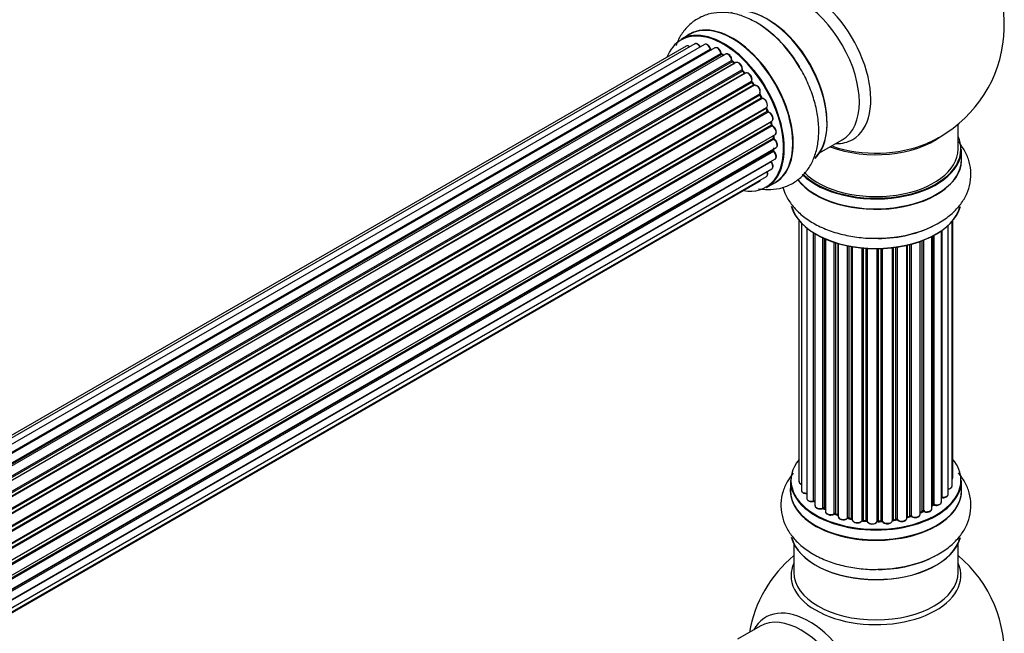
# Model space of a CAD drawing. Units: millimetres. Extents: x 0 to 1457, y 0 to 2683.
# Drawn here: x 1265 to 1457, y 481 to 601 of the extents above; entities that cross this region are included whole.
import ezdxf

# ---------------------------------------------------------------- set-up
doc = ezdxf.new("R2010")
doc.units = ezdxf.units.MM
doc.layers.add('DV6_Défaut', color=7, linetype='Continuous')
doc.layers.add('Défaut', color=7, linetype='Continuous')

# ---------------------------------------------------------------- blocks, each defined once
blk = doc.blocks.new('SE5')
at = {"layer": 'DV6_Défaut', "color": 7, "linetype": 'Continuous'}
for p, q in [((1395.35, 597.64), (1393.69, 596.68)), ((1394.68, 595.36), (1068.51, 407.04)), ((1396.36, 595.8), (1069.17, 406.9)), ((1398.25, 595.68), (1070.52, 406.46)), ((1072, 405.77), (1399.39, 594.79)), ((1399.55, 594.61), (1072.24, 405.64)), ((1400.27, 595.01), (1072.26, 405.63)), ((1073.72, 404.71), (1401.46, 593.93)), ((1401.6, 593.72), (1073.94, 404.55)), ((1402.34, 593.81), (1074.19, 404.36)), ((1075.59, 403.21), (1403.55, 592.55)), ((1401.95, 593.59), (1401.7, 593.73)), ((1403.66, 592.33), (1075.78, 403.03)), ((1076.15, 402.68), (1404.06, 592)), ((1404.37, 592.15), (1076.17, 402.66)), ((1077.47, 401.3), (1405.56, 590.72)), ((1404.15, 592.02), (1403.76, 592.34)), ((1405.64, 590.5), (1077.63, 401.12)), ((1077.99, 400.7), (1406.02, 590.09)), ((1406.26, 590.08), (1078.07, 400.6)), ((1406.11, 590.11), (1405.73, 590.51)), ((1079.25, 399.06), (1407.41, 588.52)), ((1407.46, 588.3), (1079.38, 398.88)), ((1079.7, 398.41), (1407.79, 587.83)), ((1407.97, 587.73), (1079.8, 398.26)), ((1407.87, 587.86), (1407.54, 588.33)), ((1080.84, 396.57), (1409.01, 586.04)), ((1409.02, 585.83), (1080.93, 396.4)), ((1081.21, 395.89), (1409.3, 585.32)), ((1409.47, 585.18), (1081.3, 395.71)), ((1409.37, 585.37), (1409.1, 585.88)), ((1082.15, 393.94), (1410.31, 583.4)), ((1410.27, 583.2), (1082.21, 393.8)), ((1410.54, 582.74), (1410.34, 583.26)), ((1082.43, 393.27), (1410.48, 582.67)), ((1410.64, 582.5), (1082.52, 393.06)), ((1083.15, 391.25), (1411.35, 580.74)), ((1411.16, 580.53), (1083.18, 391.17)), ((1083.33, 390.66), (1411.28, 580.01)), ((1411.43, 579.81), (1083.4, 390.42)), ((1411.34, 580.08), (1411.22, 580.61)), ((1447.65, 575.28), (1447.65, 580.16)), ((1083.81, 388.62), (1411.99, 578.09)), ((1083.89, 388.19), (1411.67, 577.44)), ((1411.79, 577.22), (1083.93, 387.92)), ((1411.73, 577.52), (1411.69, 577.92)), ((1084.11, 386.17), (1412.21, 575.59)), ((1411.69, 575.15), (1411.7, 575.3)), ((1420.67, 574.55), (1425.1, 577.12)), ((1084.09, 384.03), (1411.99, 573.34)), ((1084.12, 385.99), (1411.63, 575.07)), ((1411.72, 574.84), (1084.13, 385.71)), ((1448.3, 573.28), (1448.3, 575.2)), ((1083.85, 382.36), (1411.35, 571.44)), ((1411.22, 572.79), (1084.09, 383.92)), ((1083.57, 381.32), (1410.31, 569.97)), ((1083.49, 381.09), (1408.93, 568.99)), ((1410.34, 567.84), (1412, 568.8)), ((1416.66, 561.37), (1416.66, 510.52)), ((1417.12, 560.86), (1417.12, 508.85)), ((1418.17, 559.92), (1418.17, 507.27)), ((1445.72, 508.05), (1445.72, 560.43)), ((1446.47, 509.68), (1446.47, 561.19)), ((1446.63, 511.37), (1446.63, 561.37)), ((1419.51, 506.73), (1419.51, 558.98)), ((1419.75, 558.84), (1419.75, 506.68)), ((1419.77, 558.83), (1419.77, 505.86)), ((1421.29, 505.36), (1421.29, 558.03)), ((1442.55, 505.23), (1442.55, 558.29)), ((1442.71, 505.99), (1442.71, 558.38)), ((1442.95, 558.51), (1442.95, 506.02)), ((1444.39, 506.54), (1444.39, 559.38)), ((1444.48, 559.44), (1444.48, 507.48)), ((1421.54, 557.92), (1421.54, 505.35)), ((1421.84, 557.79), (1421.84, 504.66)), ((1423.53, 504.24), (1423.53, 557.16)), ((1423.78, 557.08), (1423.78, 504.26)), ((1424.27, 504.07), (1424.27, 556.93)), ((1424.29, 556.92), (1424.29, 503.74)), ((1426.12, 503.42), (1426.12, 556.48)), ((1426.36, 556.43), (1426.36, 503.46)), ((1426.9, 503.34), (1426.9, 556.33)), ((1427.02, 556.31), (1427.02, 503.13)), ((1434.84, 502.96), (1434.84, 556.11)), ((1434.99, 556.13), (1434.99, 503.09)), ((1435.55, 503.18), (1435.55, 556.2)), ((1435.78, 556.23), (1435.78, 503.12)), ((1437.66, 503.4), (1437.66, 556.58)), ((1437.74, 556.6), (1437.74, 503.67)), ((1438.26, 503.82), (1438.26, 556.73)), ((1438.51, 556.79), (1438.51, 503.79)), ((1440.27, 504.16), (1440.27, 557.33)), ((1440.68, 504.77), (1440.68, 557.48)), ((1440.93, 557.57), (1440.93, 504.77)), ((1428.95, 502.92), (1428.95, 556.06)), ((1429.17, 556.04), (1429.17, 502.99)), ((1429.74, 502.93), (1429.74, 555.99)), ((1429.92, 555.98), (1429.92, 502.83)), ((1431.9, 502.77), (1431.9, 555.93)), ((1432.09, 555.93), (1432.09, 502.86)), ((1432.67, 502.88), (1432.67, 555.95)), ((1432.88, 555.96), (1432.88, 502.8)), ((1415, 510.7), (1415, 508.78)), ((1448.3, 508.78), (1448.3, 510.7)), ((1421.58, 505.26), (1421.84, 505.11)), ((1440.27, 504.5), (1440.64, 504.68)), ((1442.55, 505.81), (1442.67, 505.9)), ((1423.82, 504.17), (1424.29, 503.99)), ((1426.39, 503.37), (1426.93, 503.25)), ((1429.18, 502.9), (1429.75, 502.85)), ((1432.09, 502.78), (1432.66, 502.8)), ((1434.97, 503.01), (1435.53, 503.09)), ((1437.71, 503.58), (1438.22, 503.73)), ((1415.65, 498.4), (1415.65, 492.82)), ((1447.65, 492.82), (1447.65, 498.4)), ((1409.1, 482.35), (1404.67, 479.79))]:
    blk.add_line(p, q, dxfattribs=at)
for centre, radius, start, end in [((1431.65, 599.37), 25, 300, 50.2082), ((1395.89, 579.58), 23.89, 29.7254, 57.9124), ((1399.83, 594.97), 0.392, 196.1445, 238.7503), ((1401.94, 594.09), 0.432, 190.9821, 235.7807), ((1404.04, 592.68), 0.437, 185.4135, 230.0462), ((1406.02, 590.8), 0.404, 179.7486, 224.7265), ((1409.69, 585.51), 0.348, 204.5089, 243.9361), ((1410.9, 582.85), 0.378, 197.7794, 242.7504), ((1411.75, 580.18), 0.423, 192.5316, 237.597), ((1412.17, 577.57), 0.44, 187.1253, 231.755), ((1431.65, 599.37), 25, 293.2837, 300), ((1412.1, 575.16), 0.417, 181.3755, 226.3316), ((1432.38, 581.85), 23.89, 269.7254, 297.9124), ((1419.58, 506.26), 0.396, 61.3676, 103.6638), ((1421.4, 504.87), 0.433, 64.2278, 109.0094), ((1440.81, 504.27), 0.44, 68.2318, 112.888), ((1442.87, 505.53), 0.415, 73.5567, 118.7362), ((1423.67, 503.76), 0.436, 69.9034, 114.6368), ((1425.37, 504.24), 1.15, 268.06, 307.8665), ((1426.28, 502.98), 0.402, 75.115, 120.4098), ((1432.7, 502.45), 0.345, 55.6168, 95.4687), ((1433.7, 503.27), 0.97, 213.4154, 271.6196), ((1438.35, 503.32), 0.424, 62.4893, 107.3821), ((1431.65, 476.89), 25, 129.7918, 170.2082), ((1432.38, 517.35), 23.89, 269.7254, 297.9124), ((1431.65, 476.89), 25, 300, 50.2082)]:
    blk.add_arc(centre, radius, start, end, dxfattribs=at)
for centre, major_axis, ratio, start_param, end_param in [((1418.66, 591.87), (8.48, -14.69), 0.57735, 0, 3.480381), ((1417.1, 590.97), (-8, 13.86), 0.57735, 3.141593, 6.283185), ((1410.36, 587.08), (-8.33, 14.42), 0.57735, 3.284429, 6.132098), ((1410.43, 587.12), (8.28, -14.33), 0.57735, 0.151204, 2.990858), ((1401.95, 582.22), (-8.28, 14.33), 0.57735, 2.698545, 6.283185), ((1402.02, 582.26), (8.33, -14.42), 0.57735, 0, 3.141593), ((1403.74, 583.26), (8.35, -14.46), 0.57735, 0, 3.213107), ((1403.68, 583.22), (-8.33, 14.42), 0.57735, 3.141593, 6.283185), ((1408.7, 586.12), (8.33, -14.42), 0.57735, 1.595556, 2.318987), ((1410.79, 587.33), (8, -13.86), 0.57735, 0.877415, 2.264178), ((1401.95, 582.22), (-8.28, 14.33), 0.57735, 0, 0.434879), ((1408.64, 586.09), (-8.35, 14.46), 0.57735, 4.750237, 5.153604), ((1395.18, 594.49), (0.5, -0.866), 0.57735, 2.143788, 3.141593), ((1396.86, 594.93), (0.5, -0.866), 0.57735, 1.521907, 3.141593), ((1398.75, 594.81), (0.5, -0.866), 0.57735, 1.224885, 3.141593), ((1399.26, 594.79), (-0.19, -0.063), 0.276836, 2.215339, 3.141691), ((1399.51, 594.79), (-0.1, 0.173), 0.57735, 1.224885, 2.586411), ((1401.95, 582.22), (7, -12.12), 0.57735, -3.695213, -3.666893), ((1399.58, 594.43), (-0.059, -0.191), 0.693863, 3.328092, 3.782162), ((1400.77, 594.14), (0.5, -0.866), 0.57735, 1.015446, 3.141593), ((1401.95, 582.22), (7, -12.12), 0.57735, -3.926991, -3.87448), ((1401.32, 593.97), (-0.197, -0.036), 0.430491, 2.264847, 3.14145), ((1401.6, 593.89), (-0.1, 0.173), 0.57735, 1.015446, 2.376971), ((1401.6, 593.56), (-0.097, -0.175), 0.58922, 3.141661, 3.916384), ((1401.81, 582.17), (-7, 12.12), 0.57735, -0.806175, -0.764621), ((1402.3, 582.43), (-6.75, 11.69), 0.57735, -0.755586, -0.714768), ((1402.3, 582.43), (6.75, -11.69), 0.57735, -3.883572, -3.85949), ((1402.84, 592.94), (0.5, -0.866), 0.57735, 0.806006, 3.141593), ((1401.95, 582.22), (7, -12.12), 0.57735, -4.159684, -4.082952), ((1403.41, 592.63), (-0.2, -0.004), 0.56533, 2.346101, 3.141425), ((1403.69, 592.48), (-0.1, 0.173), 0.57735, 0.806006, 2.167532), ((1403.64, 592.19), (-0.125, -0.156), 0.458826, 3.142102, 4.005088), ((1401.81, 582.17), (-7, 12.12), 0.57735, -1.015615, -0.974061), ((1404.03, 591.86), (-0.129, -0.153), 0.430373, 3.337597, 4.01839), ((1404.1, 592.14), (-0.1, 0.173), 0.57735, -4.157207, -4.011887), ((1404.87, 591.28), (0.5, -0.866), 0.57735, 0.596567, 3.141593), ((1401.95, 582.22), (7, -12.12), 0.57735, -4.37314, -4.299696), ((1405.7, 590.61), (-0.1, 0.173), 0.57735, 0.596567, 1.958092), ((1405.42, 590.84), (-0.197, 0.036), 0.675463, 2.470206, 3.142682), ((1405.59, 590.38), (-0.146, -0.137), 0.308379, 3.14191, 4.060197), ((1401.81, 582.17), (-7, 12.12), 0.57735, -1.225054, -1.1835), ((1405.96, 589.97), (-0.149, -0.133), 0.276707, 3.156914, 4.067876), ((1406.08, 590.2), (-0.1, 0.173), 0.57735, 1.916538, 2.805994), ((1406.76, 589.22), (0.5, -0.866), 0.57735, 0.387127, 3.141593), ((1407.54, 588.38), (-0.1, 0.173), 0.57735, 0.387127, 1.748653), ((1401.95, 582.22), (7, -12.12), 0.57735, -4.586953, -4.511135), ((1407.28, 588.66), (-0.182, 0.084), 0.756074, 2.651188, 3.141927), ((1407.38, 588.21), (-0.162, -0.117), 0.144455, 3.141734, 4.089394), ((1401.81, 582.17), (-7, 12.12), 0.57735, -1.434494, -1.39294), ((1407.88, 587.91), (0.1, -0.173), 0.57735, 4.848692, 6.210217), ((1408.43, 586.84), (0.5, -0.866), 0.57735, 0.177688, 3.068625), ((1408.57, 586.93), (-0.4, 0.693), 0.57735, 3.31928, 6.210217), ((1409.13, 585.88), (-0.1, 0.173), 0.57735, 0.177688, 1.539213), ((1401.95, 582.22), (7, -12.12), 0.57735, 1.48261, 1.562363), ((1408.89, 586.2), (-0.147, 0.136), 0.803641, 2.896644, 3.143526), ((1408.92, 585.78), (-0.175, -0.097), 0.025783, 2.186511, 3.141498), ((1401.81, 582.17), (7, -12.12), 0.57735, 1.497659, 1.539213), ((1409.19, 585.27), (-0.177, -0.093), 0.059663, 2.187538, 3.141492), ((1409.41, 585.36), (-0.1, 0.173), 0.57735, 1.497659, 2.859185), ((1409.81, 584.27), (-0.5, 0.866), 0.57735, 3.141593, 6.000778), ((1409.54, 585), (0.012, -0.2), 0.784153, 3.148212, 3.517), ((1410.4, 583.22), (0.1, -0.173), 0.57735, 3.219385, 4.471367), ((1410.15, 583.19), (-0.186, -0.075), 0.194894, 2.200169, 3.130658), ((1401.81, 582.17), (7, -12.12), 0.57735, 1.28822, 1.329774), ((1401.95, 582.22), (7, -12.12), 0.57735, 1.26815, 1.332512), ((1410.36, 582.67), (-0.187, -0.07), 0.227664, 2.205477, 3.141377), ((1410.6, 582.68), (-0.1, 0.173), 0.57735, 1.28822, 2.649746), ((1410.69, 582.32), (-0.045, -0.195), 0.719711, 3.140549, 3.730427), ((1410.85, 581.6), (-0.5, 0.866), 0.57735, 3.141593, 5.791338), ((1410.69, 582.32), (-0.045, -0.195), 0.719711, 3.119702, 3.140549), ((1411.29, 580.51), (0.1, -0.173), 0.57735, 3.739839, 4.261927), ((1411.02, 580.56), (-0.194, -0.05), 0.355487, 2.236608, 3.123443), ((1401.81, 582.17), (7, -12.12), 0.57735, 1.07878, 1.120334), ((1411.15, 580.04), (-0.195, -0.044), 0.385716, 2.24692, 3.141163), ((1411.42, 579.98), (-0.1, 0.173), 0.57735, 1.07878, 2.440306), ((1401.95, 582.22), (7, -12.12), 0.57735, 1.054806, 1.116698), ((1411.44, 579.64), (-0.087, -0.18), 0.623814, 3.14123, 3.881245), ((1411.49, 578.96), (-0.5, 0.866), 0.57735, 3.141593, 5.581899), ((1401.81, 582.17), (7, -12.12), 0.57735, 0.869341, 0.910895), ((1411.53, 577.5), (-0.2, -0.014), 0.52691, 2.317603, 3.141135), ((1411.81, 577.37), (0.1, -0.173), 0.57735, 4.010934, 5.372459), ((1401.95, 582.22), (7, -12.12), 0.57735, 0.858635, 0.914659), ((1411.78, 577.07), (-0.117, -0.162), 0.500653, 3.141964, 3.982271), ((1411.71, 576.46), (-0.5, 0.866), 0.57735, 3.165557, 5.372459), ((1431.65, 583.45), (-16, 0), 0.57735, 0.982128, 2.489783), ((1418.66, 591.87), (8.48, -14.69), 0.57735, 5.944397, 6.283185), ((1431.65, 575.28), (16.55, 0), 0.57735, 0, 0.258528), ((1402.3, 582.43), (6.75, -11.69), 0.57735, 0.614024, 0.653895), ((1402.3, 582.43), (-6.75, 11.69), 0.57735, 3.755617, 3.781489), ((1401.95, 582.22), (7, -12.12), 0.57735, 0.629002, 0.675209), ((1411.71, 576.46), (-0.5, 0.866), 0.57735, 3.141593, 3.165557), ((1431.65, 575.28), (16.55, 0), 0.57735, 3.676058, 6.283185), ((1431.65, 575.28), (-16, 0), 0.57735, 0.507596, 3.141593), ((1431.65, 584.06), (16.54, 0), 0.57735, 4.176697, 5.352911), ((1411.77, 574.97), (-0.1, 0.173), 0.57735, 0.659901, 2.021427), ((1411.49, 575.17), (-0.199, 0.023), 0.645075, 2.42733, 3.142115), ((1411.67, 574.72), (-0.14, -0.143), 0.355612, 3.142054, 4.046538), ((1411.49, 574.21), (-0.5, 0.866), 0.57735, 3.141593, 5.16302), ((1431.65, 573.22), (-16.69, 0), 0.57735, 0.410771, 3.213107), ((1431.65, 575.2), (-16.65, 0), 0.57735, 0.531338, 3.141593), ((1411.29, 572.89), (-0.1, 0.173), 0.57735, 1.358677, 1.811988), ((1411.14, 572.69), (-0.157, -0.123), 0.195028, 3.14192, 4.082996), ((1410.85, 572.3), (-0.5, 0.866), 0.57735, 3.141593, 4.95358), ((1431.65, 573.28), (16.65, 0), 0.57735, 3.557658, 6.283185), ((1409.81, 570.83), (-0.5, 0.866), 0.57735, 3.141593, 4.467458), ((1408.43, 569.85), (-0.5, 0.866), 0.57735, 3.141593, 3.702405), ((1403.74, 583.26), (8.35, -14.46), 0.57735, 6.211671, 6.283185), ((1431.65, 565.57), (16.65, 0), 0.57735, 3.284429, 6.132098), ((1431.65, 565.48), (-16.55, 0), 0.57735, 0.151204, 2.990858), ((1431.65, 567.48), (-16.65, 0), 0.57735, 1.595556, 2.324264), ((1431.65, 567.55), (16.69, 0), 0.57735, 4.750237, 5.164779), ((1431.65, 510.78), (16.55, 0), 0.57735, 2.702611, 6.283185), ((1431.65, 510.78), (16.55, 0), 0.57735, 0, 0.438981), ((1431.65, 510.7), (-16.65, 0), 0.57735, 0, 3.141593), ((1417.66, 510.52), (1, 0), 0.57735, 3.141593, 4.139398), ((1445.63, 511.37), (-1, 0), 0.57735, 2.58078, 3.113015), ((1445.63, 511.37), (-1, 0), 0.57735, 3.113015, 3.141593), ((1431.65, 508.71), (-16.69, 0), 0.57735, 6.211671, 6.283185), ((1431.65, 508.71), (-16.69, 0), 0.57735, 0, 3.213107), ((1431.65, 508.78), (16.65, 0), 0.57735, 3.141593, 6.283185), ((1418.12, 508.85), (1, 0), 0.57735, 3.141593, 3.172326), ((1418.12, 508.85), (1, 0), 0.57735, 3.172326, 4.761279), ((1445.47, 509.68), (-1, 0), 0.57735, 1.815727, 3.141593), ((1445.47, 509.68), (-1, 0), 0.57735, 3.141593, 3.165157), ((1419.17, 507.27), (1, 0), 0.57735, 3.141593, 5.0583), ((1431.65, 510.78), (-14, 0), 0.57735, 0.497833, 0.561906), ((1419.44, 506.84), (-0.041, 0.196), 0.276836, 3.141825, 4.067847), ((1419.58, 506.62), (0.2, 0), 0.57735, 0.555182, 1.916707), ((1419.92, 506.74), (0.136, 0.146), 0.693863, 2.501024, 2.955093), ((1443.39, 506.54), (-1, 0), 0.57735, 1.120166, 3.141593), ((1444.43, 507.37), (0.2, 0), 0.57735, 1.329605, 1.782916), ((1444.72, 508.05), (-1, 0), 0.57735, 1.329605, 3.112711), ((1444.52, 507.6), (0.028, 0.198), 0.195028, 2.200189, 3.141553), ((1444.72, 508.05), (-1, 0), 0.57735, 3.112711, 3.141593), ((1420.77, 505.86), (1, 0), 0.57735, 3.141593, 5.26774), ((1421.19, 505.46), (-0.067, 0.188), 0.430491, 3.142042, 4.018338), ((1421.4, 505.27), (0.2, 0), 0.57735, 0.764621, 2.126147), ((1431.65, 510.78), (-14, 0), 0.57735, 0.747914, 0.785398), ((1431.65, 510.37), (13.5, 0), 0.57735, 3.853007, 3.903283), ((1431.65, 510.94), (-14, 0), 0.57735, 0.764621, 0.806175), ((1421.69, 505.43), (0.103, 0.171), 0.58922, 2.366801, 3.141524), ((1422.84, 504.66), (1, 0), 0.57735, 3.121038, 3.141593), ((1422.84, 504.66), (1, 0), 0.57735, 3.141593, 5.477179), ((1431.65, 510.94), (14, 0), 0.57735, -0.910895, -0.869341), ((1431.65, 510.78), (-14, 0), 0.57735, -4.050077, -3.963605), ((1440.55, 504.86), (-0.088, 0.18), 0.52691, 3.142051, 3.965583), ((1440.81, 504.68), (0.2, 0), 0.57735, 0.910726, 2.272252), ((1441.55, 505.23), (-1, 0), 0.57735, 0.910726, 3.114697), ((1441.05, 504.86), (0.082, 0.183), 0.500653, 2.300914, 3.141366), ((1441.55, 505.23), (-1, 0), 0.57735, 3.114697, 3.141593), ((1431.65, 510.78), (-14, 0), 0.57735, -3.816317, -3.750871), ((1431.65, 510.37), (13.5, 0), 0.57735, -0.624722, -0.598871), ((1442.55, 506.06), (-0.119, 0.16), 0.645075, 3.14107, 3.855855), ((1442.86, 505.92), (0.2, 0), 0.57735, 1.120166, 2.481691), ((1443.04, 506.12), (0.054, 0.193), 0.355612, 2.236648, 3.141404), ((1431.65, 510.78), (-14, 0), 0.57735, 0.936444, 1.011351), ((1423.39, 504.33), (-0.097, 0.175), 0.56533, 3.141867, 3.937085), ((1423.67, 504.16), (0.2, 0), 0.57735, 0.974061, 2.335586), ((1431.65, 510.94), (-14, 0), 0.57735, 0.974061, 1.015615), ((1423.89, 504.35), (0.073, 0.186), 0.458826, 2.278097, 3.141083), ((1424.16, 503.98), (-0.2, 0), 0.57735, 4.011887, 4.157207), ((1424.37, 504.17), (0.067, 0.188), 0.430373, 2.264795, 2.945589), ((1425.29, 503.74), (1, 0), 0.57735, 3.141593, 5.686619), ((1431.65, 510.78), (-14, 0), 0.57735, 1.154185, 1.225289), ((1425.95, 503.48), (-0.13, 0.152), 0.675463, 3.140434, 3.812979), ((1426.28, 503.35), (0.2, 0), 0.57735, 1.1835, 2.545026), ((1431.65, 510.94), (-14, 0), 0.57735, 1.1835, 1.225054), ((1426.43, 503.56), (0.046, 0.195), 0.308379, 2.222988, 3.141275), ((1426.83, 503.23), (-0.2, 0), 0.57735, 3.477192, 4.366647), ((1426.97, 503.45), (0.041, 0.196), 0.276707, 2.215309, 3.128316), ((1428.02, 503.13), (1, 0), 0.57735, 3.141593, 5.896058), ((1431.65, 510.78), (-14, 0), 0.57735, 1.367312, 1.435361), ((1428.76, 502.96), (-0.163, 0.115), 0.756074, 3.141306, 3.631997), ((1429.13, 502.87), (0.2, 0), 0.57735, 1.39294, 2.754465), ((1431.65, 510.94), (-14, 0), 0.57735, 1.39294, 1.434494), ((1429.2, 503.1), (0.021, 0.199), 0.144455, 2.193791, 3.141451), ((1429.72, 502.82), (0.2, 0), 0.57735, 0.072968, 1.434494), ((1430.91, 502.87), (-1, 0), 0.57735, 0.072968, 2.963905), ((1430.12, 502.84), (0.198, 0.025), 0.814324, 3.038855, 3.198932), ((1430.91, 502.71), (0.8, 0), 0.57735, 3.214561, 6.105498), ((1431.7, 502.79), (-0.191, 0.059), 0.803641, 3.140261, 3.386541), ((1432.09, 502.75), (-0.2, 0), 0.57735, 4.743972, 6.105498), ((1431.65, 510.94), (14, 0), 0.57735, 4.743972, 4.785526), ((1432.08, 502.98), (-0.004, 0.2), 0.025783, 3.141687, 4.096674), ((1431.65, 510.78), (-14, 0), 0.57735, 1.602875, 1.675656), ((1432.65, 503), (-0.008, 0.2), 0.059663, 3.141694, 4.095647), ((1432.68, 502.77), (0.2, 0), 0.57735, 0.282407, 1.643933), ((1433.84, 502.96), (-1, 0), 0.57735, 0.282407, 3.141593), ((1433.07, 502.83), (0.179, 0.09), 0.784153, 2.766186, 3.134973), ((1431.65, 510.78), (-14, 0), 0.57735, -4.482375, -4.39334), ((1435.04, 502.98), (0.2, 0), 0.57735, 1.811819, 3.063801), ((1434.94, 503.21), (-0.028, 0.198), 0.194894, 3.157648, 4.083016), ((1431.65, 510.94), (14, 0), 0.57735, -1.329774, -1.28822), ((1435.49, 503.29), (-0.033, 0.197), 0.227664, 3.141808, 4.077708), ((1435.61, 503.07), (0.2, 0), 0.57735, 0.491847, 1.853373), ((1436.66, 503.4), (-1, 0), 0.57735, 0.491847, 3.141593), ((1435.96, 503.18), (0.147, 0.136), 0.719711, 2.552758, 3.142579), ((1437.83, 503.56), (0.2, 0), 0.57735, 2.021258, 2.543347), ((1431.65, 510.78), (-14, 0), 0.57735, -4.267157, -4.176541), ((1437.65, 503.77), (-0.054, 0.193), 0.355487, 3.15926, 4.046577), ((1431.65, 510.94), (14, 0), 0.57735, -1.120334, -1.07878), ((1438.16, 503.92), (-0.059, 0.191), 0.385716, 3.142022, 4.036265), ((1438.35, 503.72), (0.2, 0), 0.57735, 0.701286, 2.062812), ((1439.27, 504.16), (-1, 0), 0.57735, 0.701286, 3.141593), ((1438.66, 503.87), (0.113, 0.165), 0.623814, 2.40194, 3.142102), ((1431.65, 501.06), (16.65, 0), 0.57735, 3.284429, 6.132098), ((1431.65, 500.98), (-16.55, 0), 0.57735, 0.151204, 2.990858), ((1431.65, 502.98), (-16.65, 0), 0.57735, 1.595556, 2.330372), ((1431.65, 492.2), (-16.54, 0), 0.57735, 6.027891, 6.283185), ((1431.65, 492.2), (-16.54, 0), 0.57735, 0, 3.396887), ((1431.65, 492.82), (16, 0), 0.57735, 3.141593, 6.283185), ((1431.65, 503.05), (16.69, 0), 0.57735, 4.750237, 5.153604), ((1418.66, 469.4), (8.48, -14.69), 0.57735, 0, 3.480381), ((1417.1, 468.5), (-8, 13.86), 0.57735, 3.141593, 6.283185)]:
    blk.add_ellipse(centre, major_axis=major_axis, ratio=ratio, start_param=start_param, end_param=end_param, dxfattribs=at)
for points, knots in [([(1408.58, 599.82), (1407.64, 600.34), (1406.11, 601.15), (1403.57, 601.85), (1401.22, 602), (1398.91, 601.64), (1396.78, 600.72), (1394.94, 599.26), (1393.57, 597.48), (1392.93, 596.13), (1392.68, 595.44)], [0, 0, 0, 0, 0.143403, 0.273463, 0.397055, 0.515484, 0.643026, 0.765394, 0.885891, 1, 1, 1, 1]), ([(1395.39, 595.25), (1395.33, 595.29), (1395.19, 595.38), (1394.96, 595.44), (1394.76, 595.42), (1394.69, 595.36), (1394.68, 595.35)], [0, 0, 0, 0, 0.24275, 0.610106, 0.923856, 1, 1, 1, 1]), ([(1397.49, 595.15), (1397.43, 595.27), (1397.31, 595.47), (1397.04, 595.73), (1396.76, 595.86), (1396.51, 595.87), (1396.41, 595.81), (1396.37, 595.79)], [0, 0, 0, 0, 0.219359, 0.453918, 0.699424, 0.890706, 1, 1, 1, 1]), ([(1399.45, 594.86), (1399.4, 594.98), (1399.31, 595.19), (1399.07, 595.49), (1398.8, 595.69), (1398.53, 595.76), (1398.33, 595.74), (1398.26, 595.68), (1398.25, 595.67)], [0, 0, 0, 0, 0.194647, 0.401238, 0.613198, 0.801151, 0.961518, 1, 1, 1, 1]), ([(1401.52, 594.01), (1401.49, 594.13), (1401.43, 594.34), (1401.23, 594.67), (1400.96, 594.93), (1400.68, 595.07), (1400.43, 595.08), (1400.33, 595.02), (1400.28, 595)], [0, 0, 0, 0, 0.178638, 0.367774, 0.558101, 0.756715, 0.911668, 1, 1, 1, 1]), ([(1403.61, 592.64), (1403.59, 592.75), (1403.57, 592.96), (1403.41, 593.32), (1403.17, 593.62), (1402.89, 593.82), (1402.63, 593.89), (1402.42, 593.87), (1402.36, 593.81), (1402.34, 593.8)], [0, 0, 0, 0, 0.163431, 0.33588, 0.507211, 0.6824, 0.83769, 0.970197, 1, 1, 1, 1]), ([(1405.62, 590.8), (1405.63, 590.91), (1405.64, 591.11), (1405.52, 591.48), (1405.32, 591.81), (1405.05, 592.07), (1404.78, 592.21), (1404.53, 592.22), (1404.42, 592.16), (1404.38, 592.14)], [0, 0, 0, 0, 0.153429, 0.311933, 0.470556, 0.629649, 0.795584, 0.92537, 1, 1, 1, 1]), ([(1408.77, 567.59), (1409.38, 567.48), (1410.74, 567.35), (1412.92, 567.56), (1415.13, 568.36), (1417.06, 569.71), (1418.56, 571.46), (1419.65, 573.54), (1420.33, 575.93), (1420.59, 578.6), (1420.4, 581.5), (1419.76, 584.55), (1418.69, 587.57), (1417.59, 589.96), (1416.85, 591.1), (1416.64, 591.42)], [0, 0, 0, 0, 0.060971, 0.136733, 0.218697, 0.296844, 0.373305, 0.450525, 0.530956, 0.615668, 0.703789, 0.79324, 0.882481, 0.97139, 1, 1, 1, 1]), ([(1406.18, 590.04), (1406.17, 590.05), (1406.15, 590.06), (1406.12, 590.09), (1406.11, 590.11)], [0, 0, 0, 0, 0.446517, 1, 1, 1, 1]), ([(1407.46, 588.58), (1407.49, 588.68), (1407.54, 588.87), (1407.49, 589.22), (1407.34, 589.56), (1407.1, 589.87), (1406.83, 590.08), (1406.56, 590.16), (1406.36, 590.14), (1406.27, 590.09), (1406.25, 590.08)], [0, 0, 0, 0, 0.143564, 0.281745, 0.427395, 0.572005, 0.719436, 0.852193, 0.964937, 1, 1, 1, 1]), ([(1407.54, 588.33), (1407.52, 588.35), (1407.49, 588.39), (1407.47, 588.47), (1407.45, 588.53), (1407.45, 588.57), (1407.46, 588.58), (1407.46, 588.58), (1407.46, 588.58)], [0, 0, 0, 0, 0.212116, 0.430711, 0.617924, 0.78892, 0.964789, 1, 1, 1, 1]), ([(1408, 587.74), (1408, 587.74), (1408, 587.74), (1407.99, 587.74), (1407.96, 587.76), (1407.92, 587.8), (1407.89, 587.83), (1407.87, 587.86)], [0, 0, 0, 0, 0.0082133, 0.2443614, 0.4761109, 0.7112724, 1, 1, 1, 1]), ([(1409.1, 585.88), (1409.08, 585.9), (1409.06, 585.94), (1409.05, 586.01), (1409.04, 586.05), (1409.05, 586.07), (1409.05, 586.07)], [0, 0, 0, 0, 0.279905, 0.539051, 0.774662, 1, 1, 1, 1]), ([(1410.34, 583.26), (1410.33, 583.29), (1410.32, 583.33), (1410.31, 583.37), (1410.31, 583.39), (1410.31, 583.4)], [0, 0, 0, 0, 0.414483, 0.789168, 1, 1, 1, 1]), ([(1411.38, 580.76), (1411.44, 580.81), (1411.55, 580.91), (1411.62, 581.16), (1411.61, 581.46), (1411.51, 581.81), (1411.3, 582.14), (1411.03, 582.4), (1410.84, 582.48), (1410.73, 582.52)], [0, 0, 0, 0, 0.114882, 0.235077, 0.375682, 0.530428, 0.685181, 0.840506, 1, 1, 1, 1]), ([(1411.99, 578.11), (1412.02, 578.12), (1412.11, 578.17), (1412.21, 578.34), (1412.27, 578.59), (1412.23, 578.91), (1412.09, 579.26), (1411.87, 579.57), (1411.66, 579.75), (1411.55, 579.81), (1411.53, 579.82)], [0, 0, 0, 0, 0.053738, 0.178835, 0.311933, 0.468213, 0.634064, 0.798768, 0.96021, 1, 1, 1, 1]), ([(1412.22, 575.61), (1412.28, 575.65), (1412.38, 575.73), (1412.47, 575.96), (1412.48, 576.25), (1412.39, 576.59), (1412.21, 576.92), (1412.02, 577.13), (1411.92, 577.21), (1411.89, 577.23)], [0, 0, 0, 0, 0.119751, 0.258882, 0.418735, 0.599336, 0.78198, 0.957872, 1, 1, 1, 1]), ([(1443.57, 560.74), (1444.49, 561.3), (1445.96, 562.21), (1447.83, 564.06), (1449.14, 566.02), (1449.98, 568.2), (1450.25, 570.51), (1449.91, 572.83), (1449.05, 574.91), (1448.19, 576.14), (1447.72, 576.7)], [0, 0, 0, 0, 0.143403, 0.273463, 0.397055, 0.515484, 0.643026, 0.765394, 0.885891, 1, 1, 1, 1]), ([(1411.98, 573.35), (1412.01, 573.36), (1412.1, 573.4), (1412.21, 573.57), (1412.27, 573.82), (1412.24, 574.13), (1412.11, 574.48), (1411.94, 574.73), (1411.84, 574.83), (1411.81, 574.86)], [0, 0, 0, 0, 0.054729, 0.205716, 0.363677, 0.549373, 0.748432, 0.946333, 1, 1, 1, 1]), ([(1411.3, 572.82), (1411.28, 572.84), (1411.26, 572.87), (1411.25, 572.9), (1411.24, 572.91)], [0, 0, 0, 0, 0.7181004, 1, 1, 1, 1]), ([(1411.35, 571.45), (1411.41, 571.49), (1411.52, 571.57), (1411.61, 571.79), (1411.63, 572.07), (1411.55, 572.4), (1411.41, 572.67), (1411.32, 572.78), (1411.3, 572.82)], [0, 0, 0, 0, 0.14036, 0.309727, 0.502706, 0.722343, 0.934682, 1, 1, 1, 1]), ([(1410.31, 569.97), (1410.33, 569.99), (1410.42, 570.02), (1410.53, 570.19), (1410.59, 570.44), (1410.57, 570.7), (1410.52, 570.88), (1410.49, 570.94)], [0, 0, 0, 0, 0.0852262, 0.3156598, 0.5564517, 0.839528, 1, 1, 1, 1]), ([(1408.93, 569), (1408.99, 569.04), (1409.09, 569.11), (1409.14, 569.23), (1409.16, 569.29)], [0, 0, 0, 0, 0.4950722, 1, 1, 1, 1]), ([(1413.5, 567.89), (1413.65, 567.35), (1414.13, 566.11), (1415.28, 564.29), (1417, 562.51), (1419.19, 560.95), (1421.8, 559.66), (1424.76, 558.69), (1427.91, 558.1), (1430.53, 557.87), (1431.88, 557.94), (1432.27, 557.96)], [0, 0, 0, 0, 0.082959, 0.195955, 0.313648, 0.437608, 0.566554, 0.697449, 0.828035, 0.958135, 1, 1, 1, 1]), ([(1415.56, 512.19), (1415.16, 511.71), (1414.37, 510.6), (1413.46, 508.61), (1413.05, 506.3), (1413.26, 503.95), (1414.02, 501.77), (1415.28, 499.79), (1417, 498.01), (1419.19, 496.45), (1421.8, 495.16), (1424.76, 494.19), (1427.91, 493.6), (1430.53, 493.36), (1431.88, 493.43), (1432.27, 493.46)], [0, 0, 0, 0, 0.060971, 0.136733, 0.218697, 0.296844, 0.373305, 0.450525, 0.530956, 0.615668, 0.703789, 0.79324, 0.882481, 0.97139, 1, 1, 1, 1]), ([(1443.57, 496.24), (1444.49, 496.79), (1445.96, 497.71), (1447.83, 499.56), (1449.14, 501.52), (1449.98, 503.7), (1450.25, 506.01), (1449.91, 508.32), (1449.05, 510.41), (1448.19, 511.64), (1447.72, 512.2)], [0, 0, 0, 0, 0.143403, 0.273463, 0.397055, 0.515484, 0.643026, 0.765394, 0.885891, 1, 1, 1, 1]), ([(1416.67, 510.54), (1416.67, 510.53), (1416.65, 510.44), (1416.72, 510.27), (1416.87, 510.09), (1417.03, 510), (1417.12, 509.96)], [0, 0, 0, 0, 0.052252, 0.362243, 0.667118, 1, 1, 1, 1]), ([(1446.48, 511.02), (1446.53, 511.06), (1446.6, 511.16), (1446.61, 511.28), (1446.62, 511.34)], [0, 0, 0, 0, 0.48809, 1, 1, 1, 1]), ([(1417.14, 508.83), (1417.13, 508.79), (1417.13, 508.69), (1417.23, 508.52), (1417.43, 508.35), (1417.73, 508.22), (1418.01, 508.19), (1418.15, 508.19), (1418.17, 508.19)], [0, 0, 0, 0, 0.080662, 0.268796, 0.471917, 0.709803, 0.96002, 1, 1, 1, 1]), ([(1445.72, 509.04), (1445.74, 509.04), (1445.89, 509.06), (1446.14, 509.16), (1446.36, 509.34), (1446.47, 509.54), (1446.46, 509.65), (1446.46, 509.69)], [0, 0, 0, 0, 0.0651386, 0.3637618, 0.6423316, 0.8779961, 1, 1, 1, 1]), ([(1418.18, 507.29), (1418.18, 507.28), (1418.16, 507.2), (1418.23, 507.02), (1418.39, 506.84), (1418.65, 506.69), (1419, 506.6), (1419.3, 506.61), (1419.45, 506.64), (1419.48, 506.64)], [0, 0, 0, 0, 0.028377, 0.18937, 0.348025, 0.533014, 0.738004, 0.943479, 1, 1, 1, 1]), ([(1442.98, 505.93), (1443.11, 505.91), (1443.33, 505.86), (1443.72, 505.9), (1444.05, 506.02), (1444.27, 506.2), (1444.39, 506.4), (1444.38, 506.51), (1444.37, 506.55)], [0, 0, 0, 0, 0.184627, 0.380263, 0.578967, 0.764151, 0.920835, 1, 1, 1, 1]), ([(1444.39, 507.4), (1444.39, 507.4), (1444.42, 507.4), (1444.46, 507.4), (1444.49, 507.4), (1444.5, 507.4)], [0, 0, 0, 0, 0.06343, 0.798063, 1, 1, 1, 1]), ([(1444.5, 507.4), (1444.63, 507.39), (1444.86, 507.37), (1445.23, 507.45), (1445.51, 507.61), (1445.68, 507.82), (1445.7, 507.95), (1445.71, 508.02)], [0, 0, 0, 0, 0.209952, 0.43344, 0.665113, 0.857976, 1, 1, 1, 1]), ([(1419.78, 505.86), (1419.78, 505.8), (1419.78, 505.68), (1419.9, 505.49), (1420.12, 505.33), (1420.43, 505.21), (1420.81, 505.18), (1421.09, 505.22), (1421.22, 505.26), (1421.25, 505.27)], [0, 0, 0, 0, 0.100265, 0.242172, 0.399405, 0.581935, 0.770879, 0.951394, 1, 1, 1, 1]), ([(1421.85, 504.68), (1421.84, 504.66), (1421.82, 504.57), (1421.9, 504.4), (1422.07, 504.21), (1422.33, 504.07), (1422.69, 503.99), (1423.07, 504), (1423.34, 504.08), (1423.46, 504.14), (1423.49, 504.15)], [0, 0, 0, 0, 0.030701, 0.162857, 0.295402, 0.4506, 0.620992, 0.791266, 0.956948, 1, 1, 1, 1]), ([(1440.97, 504.68), (1441.09, 504.64), (1441.29, 504.57), (1441.68, 504.56), (1442.05, 504.63), (1442.34, 504.79), (1442.51, 505), (1442.53, 505.14), (1442.54, 505.21)], [0, 0, 0, 0, 0.172688, 0.35536, 0.537763, 0.726239, 0.883191, 1, 1, 1, 1]), ([(1424.3, 503.74), (1424.3, 503.67), (1424.31, 503.54), (1424.46, 503.34), (1424.69, 503.19), (1425.01, 503.09), (1425.22, 503.09), (1425.34, 503.09)], [0, 0, 0, 0, 0.162079, 0.348922, 0.561321, 0.80349, 1, 1, 1, 1]), ([(1426.93, 503.25), (1426.95, 503.24), (1426.99, 503.24), (1427.01, 503.22), (1427.02, 503.22)], [0, 0, 0, 0, 0.548861, 1, 1, 1, 1]), ([(1427.04, 503.14), (1427.03, 503.09), (1427.03, 502.99), (1427.13, 502.8), (1427.33, 502.63), (1427.63, 502.51), (1428.01, 502.46), (1428.39, 502.5), (1428.72, 502.63), (1428.86, 502.77), (1428.93, 502.85)], [0, 0, 0, 0, 0.058002, 0.167996, 0.286283, 0.424893, 0.570879, 0.71579, 0.863123, 1, 1, 1, 1]), ([(1428.93, 502.85), (1428.93, 502.85), (1428.93, 502.85), (1428.96, 502.87), (1429.01, 502.89), (1429.08, 502.9), (1429.14, 502.91), (1429.18, 502.9), (1429.18, 502.9)], [0, 0, 0, 0, 0.171403, 0.350399, 0.528833, 0.724654, 0.936713, 1, 1, 1, 1]), ([(1429.75, 502.85), (1429.78, 502.85), (1429.83, 502.84), (1429.88, 502.82), (1429.91, 502.81), (1429.91, 502.8), (1429.91, 502.8)], [0, 0, 0, 0, 0.34831, 0.6661298, 0.9568353, 1, 1, 1, 1]), ([(1431.89, 502.72), (1431.89, 502.72), (1431.89, 502.72), (1431.9, 502.73), (1431.93, 502.75), (1431.99, 502.77), (1432.04, 502.78), (1432.08, 502.78), (1432.09, 502.78)], [0, 0, 0, 0, 0.053655, 0.25851, 0.464807, 0.679854, 0.916611, 1, 1, 1, 1]), ([(1433.73, 502.31), (1433.85, 502.3), (1434.08, 502.3), (1434.43, 502.4), (1434.69, 502.58), (1434.82, 502.79), (1434.83, 502.92), (1434.84, 502.98)], [0, 0, 0, 0, 0.207075, 0.438687, 0.680429, 0.868588, 1, 1, 1, 1]), ([(1434.83, 502.96), (1434.84, 502.96), (1434.86, 502.98), (1434.91, 503), (1434.95, 503), (1434.97, 503.01)], [0, 0, 0, 0, 0.342651, 0.679613, 1, 1, 1, 1]), ([(1435.53, 503.09), (1435.55, 503.1), (1435.6, 503.1), (1435.69, 503.1), (1435.75, 503.08), (1435.79, 503.06), (1435.81, 503.05), (1435.81, 503.04), (1435.81, 503.04)], [0, 0, 0, 0, 0.209267, 0.425205, 0.617526, 0.792409, 0.959893, 1, 1, 1, 1]), ([(1435.81, 503.04), (1435.9, 502.97), (1436.05, 502.85), (1436.4, 502.74), (1436.79, 502.72), (1437.16, 502.8), (1437.45, 502.95), (1437.63, 503.16), (1437.65, 503.3), (1437.66, 503.37)], [0, 0, 0, 0, 0.149884, 0.300582, 0.454289, 0.607376, 0.765332, 0.897988, 1, 1, 1, 1]), ([(1437.66, 503.56), (1437.66, 503.56), (1437.68, 503.57), (1437.69, 503.57), (1437.71, 503.58)], [0, 0, 0, 0, 0.108661, 1, 1, 1, 1]), ([(1438.55, 503.7), (1438.65, 503.64), (1438.83, 503.55), (1439.21, 503.49), (1439.6, 503.52), (1439.93, 503.64), (1440.16, 503.82), (1440.27, 504.02), (1440.26, 504.13), (1440.26, 504.17)], [0, 0, 0, 0, 0.157222, 0.322024, 0.48571, 0.651386, 0.805776, 0.936407, 1, 1, 1, 1])]:
    blk.add_open_spline(points, degree=3, knots=knots, dxfattribs=at)
for points, weights in [([(1407.87, 587.86), (1407.86, 587.87), (1407.79, 587.83)], [0.858431242658, 0.826826159235, 1]), ([(1429.75, 502.85), (1429.74, 502.85), (1429.74, 502.93)], [0.858779221884, 0.825889239171, 1])]:
    blk.add_rational_spline(points, weights, degree=2, dxfattribs=at)
blk.add_open_spline([(1411.22, 580.61), (1411.21, 580.63), (1411.21, 580.64), (1411.21, 580.65)], degree=3, dxfattribs=at)

msp = doc.modelspace()

# ---------------------------------------------------------------- block references
at = {"layer": 'Défaut'}
msp.add_blockref('SE5', (0, 0), dxfattribs=at)

doc.saveas('drawing.dxf')
